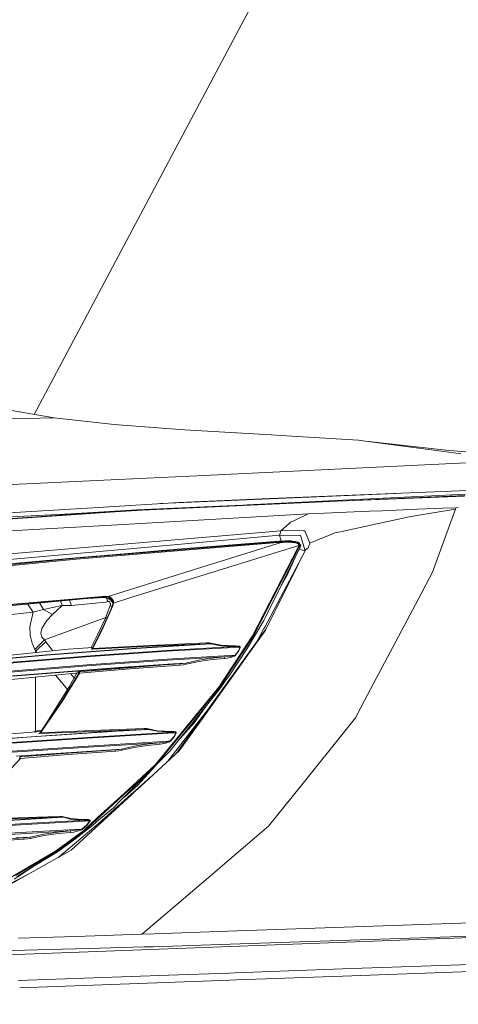
# Model space of a CAD drawing. Units: millimetres. Extents: x 686 to 9240, y -782 to 3582.
# Drawn here: x 2197 to 2398, y 1902 to 2353 of the extents above; entities that cross this region are included whole.
import ezdxf

# ---------------------------------------------------------------- set-up
doc = ezdxf.new("R2010")
doc.units = ezdxf.units.MM
doc.layers.add('1', color=7, linetype='Continuous', true_color=0xffffff)
doc.styles.add('blockfont', font='simplex.shx')
doc.dimstyles.get("Standard").update_dxf_attribs({"dimtxt": 0.18, "dimasz": 0.18, "dimexe": 0.18, "dimexo": 0.0625, "dimgap": 0.09, "dimtad": 0, "dimtih": 1, "dimtoh": 1, "dimdec": 4, "dimzin": 0, "dimdsep": 46, "dimtxsty": 'Standard', "dimcen": 0.09, "dimadec": 0, "dimazin": 0, "dimtfac": 1, "dimtdec": 4, "dimtofl": 0, "dimtmove": 0, "dimatfit": 3, "dimfxl": 1, "dimtolj": 1, "dimtzin": 0, "dimarcsym": 0})

# ---------------------------------------------------------------- blocks, each defined once
blk = doc.blocks.new('_U1')
at = {"layer": '1', "color": 18, "lineweight": 35}
for p, q in [((7350, 300), (7350, -404.54969)), ((2000, 200), (2000, -404.54969)), ((2000, -402.54969), (4621.520833, -402.54969)), ((7350, -402.54969), (4728.479167, -402.54969))]:
    blk.add_line(p, q, dxfattribs=at)
at = {"layer": '1', "color": 18, "lineweight": 70}
for points in [[(2000, -402.54969), (2049.999951, -389.152231), (2050.000049, -415.94715)], [(7350, -402.54969), (7300.000049, -415.94715), (7299.999951, -389.152231)]]:
    blk.add_solid(points, dxfattribs=at)
at = {"layer": '1', "color": 18, "linetype": 'Continuous', "lineweight": 13, "insert": (4625.670833, -441.445523), "char_height": 50, "attachment_point": 7, "line_spacing_factor": 0.903614, "style": 'blockfont'}
blk.add_mtext('\\W1.0391;WB', dxfattribs=at)
blk = doc.blocks.new('_U10')
at = {"layer": '1', "color": 18, "lineweight": 35}
for p, q in [((976.749984, 1255.371448), (976.749984, 3312)), ((976.749984, 3310), (2648.020826, 3310)), ((4820, 3310), (3148.729159, 3310))]:
    blk.add_line(p, q, dxfattribs=at)
at = {"layer": '1', "color": 18, "lineweight": 13}
for p, q in [((2679.885409, 3235), (2654.885409, 3235)), ((2654.885409, 3235), (2654.885409, 3141.25)), ((2911.552076, 3235), (2886.552076, 3235)), ((2911.552076, 3141.25), (2911.552076, 3235)), ((2654.885409, 3141.25), (2679.885409, 3141.25)), ((2886.552076, 3141.25), (2911.552076, 3141.25))]:
    blk.add_line(p, q, dxfattribs=at)
at = {"layer": '1', "color": 18, "lineweight": 70}
for points in [[(976.749984, 3310), (1026.749935, 3323.39746), (1026.750034, 3296.60254)], [(4820, 3310), (4770.000049, 3296.60254), (4769.999951, 3323.39746)]]:
    blk.add_solid(points, dxfattribs=at)
at = {"layer": '1', "color": 18, "linetype": 'Continuous', "lineweight": 13, "char_height": 50, "attachment_point": 7, "line_spacing_factor": 0.903614, "style": 'blockfont'}
for s, insert in [('\\W1.2899;151.3', (2652.170826, 3271.104167)), ('\\W1.1047;BBC', (2991.441659, 3271.104167)), ('\\W1.1591;3843', (2679.410409, 3149.229167))]:
    blk.add_mtext(s, dxfattribs=dict(at, insert=insert))

msp = doc.modelspace()

# ---------------------------------------------------------------- linework, layer by layer
at = {"layer": '1', "color": 18, "linetype": 'Continuous', "lineweight": 13}
for p, q in [((2204.07986, 2172.351993), (2365.367023, 2475.88138)), ((2213.329164, 2170.784277), (2186.612932, 2175.312561)), ((2213.329164, 2170.784277), (2193.601457, 2170.228761)), ((2240.80476, 2167.672914), (2213.329164, 2170.784277)), ((2270.905582, 2165.418666), (2240.80476, 2167.672914)), ((2273.052541, 2165.257972), (2270.905582, 2165.418666)), ((2273.052541, 2165.257972), (2312.723963, 2162.918848)), ((2322.214452, 2162.332576), (2312.723963, 2162.918848)), ((2322.214452, 2162.332576), (2352.753727, 2160.445732)), ((2356.01267, 2160.019916), (2352.753727, 2160.445732)), ((2356.01267, 2160.019916), (2392.891733, 2155.892414)), ((2390.849916, 2155.469698), (2356.01267, 2160.019916)), ((2399.665682, 2154.295724), (2390.849916, 2155.469698)), ((2392.891733, 2155.892414), (2411.606627, 2154.324692)), ((2275.445072, 2144.072574), (2409.56327, 2150.471421)), ((2235.970346, 2142.189008), (2275.445072, 2144.072574)), ((2169.306366, 2139.008504), (2235.970346, 2142.189008)), ((2301.783185, 2130.823444), (2401.804224, 2135.839762)), ((2402.680098, 2137.491446), (2312.111465, 2133.745891)), ((2312.116234, 2133.653623), (2369.674117, 2136.126451)), ((2401.312597, 2134.912674), (2343.02458, 2132.637483)), ((2401.4472, 2135.166503), (2346.736028, 2132.782354)), ((2236.019699, 2129.880649), (2184.003441, 2126.640063)), ((2270.327179, 2132.018071), (2236.019699, 2129.880649)), ((2337.84749, 2132.395018), (2251.139728, 2128.616553)), ((2253.530113, 2128.446084), (2343.02458, 2132.637483)), ((2312.116234, 2133.653623), (2262.065722, 2131.503367)), ((2312.111465, 2133.745891), (2270.327179, 2132.018071)), ((2127.230493, 2120.000821), (2251.139728, 2128.616553)), ((2127.230493, 2120.000821), (2241.163818, 2127.619248)), ((2220.857708, 2126.764756), (2167.172043, 2124.072295)), ((2220.857708, 2126.764756), (2251.139728, 2128.616553)), ((2241.163818, 2127.619248), (2251.192896, 2128.28992)), ((2329.720823, 2126.765472), (2242.354004, 2121.772987)), ((2251.192896, 2128.28992), (2253.530113, 2128.446084)), ((2329.720823, 2126.765472), (2323.415367, 2123.767119)), ((2333.959667, 2126.945716), (2329.720823, 2126.765472)), ((2343.72863, 2127.360803), (2333.959667, 2126.945716)), ((2357.81583, 2127.95971), (2343.72863, 2127.360803)), ((2363.532869, 2128.202659), (2357.81583, 2127.95971)), ((2361.914961, 2122.346622), (2376.035778, 2125.38932)), ((2379.760353, 2128.87333), (2363.532869, 2128.202659)), ((2390.633957, 2127.864513), (2376.035778, 2125.38932)), ((2391.41539, 2129.324545), (2379.760353, 2128.87333)), ((2397.18136, 2128.974658), (2390.63399, 2127.864519)), ((2397.367326, 2129.554969), (2391.415406, 2129.324545)), ((2395.038716, 2123.081672), (2397.18136, 2128.974658)), ((2397.18136, 2128.974658), (2397.367326, 2129.554969)), ((2398.493171, 2129.595928), (2397.367326, 2129.554969)), ((2242.354004, 2121.772987), (2160.531847, 2117.097121)), ((2320.946542, 2122.317773), (2317.17786, 2119.047147)), ((2321.648447, 2122.926932), (2320.946542, 2122.317773)), ((2323.415367, 2123.767119), (2321.648447, 2122.926932)), ((2344.471304, 2118.587953), (2361.914961, 2122.346622)), ((2386.636821, 2099.973661), (2395.038571, 2123.081273)), ((2316.494552, 2116.995793), (2261.334268, 2112.01809)), ((2317.17786, 2119.047147), (2261.345236, 2114.294511)), ((2316.567747, 2117.09426), (2316.494552, 2116.995793)), ((2316.494552, 2116.995793), (2316.679327, 2117.00986)), ((2316.494552, 2116.995793), (2317.295454, 2114.276679)), ((2316.68338, 2117.287618), (2316.567747, 2117.09426)), ((2325.928537, 2116.790515), (2316.679327, 2117.00986)), ((2316.68338, 2117.287618), (2316.812364, 2117.627603)), ((2316.812364, 2117.627603), (2316.850273, 2117.727262)), ((2317.17786, 2119.047147), (2316.850273, 2117.727262)), ((2318.945495, 2119.170171), (2317.17786, 2119.047147)), ((2327.555982, 2118.961793), (2318.945495, 2119.170171)), ((2325.928537, 2116.790515), (2326.110689, 2116.785985)), ((2326.110689, 2116.785985), (2326.114742, 2116.772634)), ((2328.24978, 2109.866601), (2326.114742, 2116.772634)), ((2327.555982, 2118.961793), (2327.646105, 2118.959647)), ((2327.646105, 2118.959647), (2328.16848, 2118.947011)), ((2330.471842, 2113.297683), (2328.16848, 2118.947011)), ((2340.936987, 2117.637855), (2336.689798, 2115.876418)), ((2341.882793, 2118.030053), (2340.936987, 2117.637855)), ((2341.882793, 2118.030053), (2344.471304, 2118.587953)), ((2160.941927, 2105.74792), (2261.345236, 2114.294511)), ((2223.404257, 2106.415492), (2315.811722, 2113.959533)), ((2315.827696, 2113.559705), (2223.422615, 2106.016856)), ((2239.157764, 2110.017043), (2261.334268, 2112.01809)), ((2269.807665, 2110.558969), (2314.365951, 2114.078504)), ((2280.870287, 2102.256995), (2317.28181, 2113.657456)), ((2325.328438, 2112.265807), (2282.059519, 2098.8128)), ((2314.365951, 2114.078504), (2316.336004, 2114.228946)), ((2315.805761, 2113.812429), (2315.811722, 2113.959533)), ((2315.827696, 2113.559705), (2315.805761, 2113.812429)), ((2315.811722, 2113.959533), (2316.336004, 2114.228946)), ((2315.811722, 2113.959533), (2316.542474, 2114.0127)), ((2316.556064, 2113.612634), (2315.827696, 2113.559705)), ((2316.336004, 2114.228946), (2319.201795, 2114.37152)), ((2317.27132, 2114.057761), (2316.542474, 2114.0127)), ((2317.28181, 2113.657456), (2316.556064, 2113.612634)), ((2317.27132, 2114.057761), (2317.265836, 2113.910419)), ((2317.28181, 2113.657456), (2317.265836, 2113.910419)), ((2317.27132, 2114.057761), (2317.953912, 2114.090425)), ((2317.28181, 2113.657456), (2317.956058, 2113.698941)), ((2317.953912, 2114.090425), (2318.688719, 2114.112359)), ((2318.681089, 2113.731366), (2317.956058, 2113.698941)), ((2318.684904, 2113.921863), (2318.681089, 2113.731366)), ((2319.910137, 2113.758069), (2318.681089, 2113.731366)), ((2318.688719, 2114.112359), (2318.684904, 2113.921863)), ((2319.201795, 2114.37152), (2318.688719, 2114.112359)), ((2318.688719, 2114.112359), (2319.933502, 2114.119273)), ((2319.201795, 2114.37152), (2321.923343, 2114.319306)), ((2319.910137, 2113.758069), (2322.445957, 2113.660079)), ((2322.513191, 2113.970262), (2319.933502, 2114.119273)), ((2323.990432, 2113.712531), (2321.923343, 2114.319306)), ((2322.445957, 2113.660079), (2323.878137, 2113.445741)), ((2323.990432, 2113.712531), (2322.513191, 2113.970262)), ((2322.656178, 2114.104189), (2323.114244, 2114.08351)), ((2323.114244, 2114.08351), (2323.718635, 2114.056331)), ((2325.011818, 2113.735419), (2323.718635, 2114.056331)), ((2323.878137, 2113.445741), (2324.642269, 2113.206845)), ((2323.990432, 2113.712531), (2324.802009, 2113.432628)), ((2324.642269, 2113.206845), (2325.0235, 2112.992984)), ((2324.802009, 2113.432628), (2325.234977, 2113.172513)), ((2325.67486, 2113.264304), (2325.011818, 2113.735419)), ((2325.0235, 2112.992984), (2325.230686, 2112.779361)), ((2325.088827, 2111.563426), (2325.182764, 2111.787778)), ((2325.182764, 2111.787778), (2325.266449, 2112.015706)), ((2325.230686, 2112.779361), (2325.328438, 2112.558108)), ((2325.234977, 2113.172513), (2325.500337, 2112.887603)), ((2326.310245, 2112.46894), (2325.234977, 2113.172513)), ((2325.266449, 2112.015706), (2325.325815, 2112.249595)), ((2325.67486, 2113.264304), (2325.272043, 2113.14826)), ((2325.325815, 2112.249595), (2325.328438, 2112.265807)), ((2325.343696, 2112.409574), (2325.328438, 2112.558108)), ((2325.328438, 2112.265807), (2325.343696, 2112.409574)), ((2325.651733, 2112.17187), (2325.328438, 2112.265807)), ((2325.665561, 2112.361413), (2325.343696, 2112.409574)), ((2325.397579, 2111.405593), (2325.493185, 2111.634713)), ((2325.493185, 2111.634713), (2325.582592, 2111.881238)), ((2325.500337, 2112.887603), (2325.638143, 2112.57742)), ((2325.582592, 2111.881238), (2325.648634, 2112.15232)), ((2325.665561, 2112.361413), (2325.638143, 2112.57742)), ((2325.639478, 2112.907839), (2325.67486, 2113.264304)), ((2325.648634, 2112.15232), (2325.651733, 2112.17187)), ((2325.651733, 2112.17187), (2325.665561, 2112.361413)), ((2325.665561, 2112.361413), (2326.310245, 2112.46894)), ((2326.026527, 2111.451608), (2326.217739, 2111.936313)), ((2326.217739, 2111.936313), (2326.310245, 2112.46894)), ((2329.610912, 2111.176473), (2330.471842, 2113.297683)), ((2336.689798, 2115.876418), (2330.471842, 2113.297683)), ((2161.817877, 2103.038055), (2239.157764, 2110.017043)), ((2225.154726, 2106.793862), (2241.843311, 2108.201009)), ((2269.807665, 2110.558969), (2241.843311, 2108.201009)), ((2325.088827, 2111.563426), (2304.189769, 2070.793611)), ((2325.397579, 2111.405593), (2304.483978, 2070.60073)), ((2328.24978, 2109.866601), (2309.744207, 2074.881059)), ((2309.98048, 2079.088193), (2326.026527, 2111.451608)), ((2325.00085, 2103.30413), (2328.481762, 2110.283595)), ((2325.286714, 2111.478311), (2325.088827, 2111.563426)), ((2325.397579, 2111.405593), (2325.286714, 2111.478311)), ((2325.397579, 2111.405593), (2326.026527, 2111.451608)), ((2328.24978, 2109.866601), (2325.552737, 2110.496017)), ((2328.357784, 2110.060674), (2328.24978, 2109.866601)), ((2328.481762, 2110.283595), (2328.357784, 2110.060674)), ((2329.610912, 2111.176473), (2328.481762, 2110.283595)), ((2131.185858, 2097.474557), (2223.404257, 2106.415492)), ((2223.422615, 2106.016856), (2131.210891, 2097.078544)), ((2180.537788, 2102.699739), (2225.154726, 2106.793862)), ((2325.00085, 2103.30413), (2310.388176, 2074.004394)), ((2320.157854, 2098.932487), (2323.673983, 2106.706741)), ((2280.870287, 2102.256995), (2247.739164, 2091.87625)), ((2248.900501, 2088.513833), (2282.059519, 2098.8128)), ((2320.157854, 2098.932487), (2316.700094, 2092.641043)), ((2386.636821, 2099.973661), (2378.844587, 2085.257751)), ((2238.078682, 2088.847858), (2247.739164, 2091.87625)), ((2212.162582, 2086.508971), (2146.572029, 2080.393682)), ((2223.249284, 2087.886077), (2168.796865, 2083.120805)), ((2168.840734, 2082.967263), (2223.291485, 2087.725144)), ((2203.607647, 2081.738216), (2200.966777, 2085.465138)), ((2206.505775, 2085.981563), (2208.417503, 2082.875711)), ((2236.004477, 2088.727765), (2212.162582, 2086.508971)), ((2212.437002, 2080.627662), (2216.948835, 2084.715587)), ((2216.948835, 2084.715587), (2212.555496, 2083.791)), ((2216.092025, 2086.874656), (2216.948835, 2084.715587)), ((2216.948835, 2084.715587), (2221.16646, 2084.784013)), ((2221.16646, 2084.784013), (2220.253618, 2087.261946)), ((2221.16646, 2084.784013), (2236.89398, 2086.357337)), ((2236.870853, 2088.962775), (2223.249284, 2087.886077)), ((2236.91353, 2088.799459), (2223.291485, 2087.725144)), ((2226.295824, 2087.824251), (2236.092416, 2088.38318)), ((2239.951698, 2084.677917), (2235.48588, 2074.668628)), ((2240.191309, 2084.625465), (2235.718815, 2074.60354)), ((2237.162916, 2088.444215), (2236.092416, 2088.38318)), ((2236.870853, 2088.962775), (2237.850038, 2088.90174)), ((2236.91353, 2088.799459), (2236.870853, 2088.962775)), ((2236.89398, 2086.357337), (2237.922041, 2086.656552)), ((2236.91353, 2088.799459), (2237.780182, 2088.745338)), ((2237.162916, 2088.444215), (2237.147876, 2088.784824)), ((2237.36438, 2088.32429), (2237.162916, 2088.444215)), ((2237.922041, 2086.656552), (2237.162916, 2088.444215)), ((2238.051502, 2087.915164), (2237.36438, 2088.32429)), ((2237.500517, 2081.038934), (2238.970844, 2084.831697)), ((2237.780182, 2088.745338), (2237.983076, 2088.697892)), ((2237.850038, 2088.90174), (2238.078682, 2088.847858)), ((2237.973301, 2086.668712), (2237.922041, 2086.656552)), ((2238.223402, 2086.657506), (2237.973301, 2086.668712)), ((2238.078682, 2088.847858), (2237.983076, 2088.697892)), ((2237.983076, 2088.697892), (2238.441316, 2088.538152)), ((2238.791792, 2087.474567), (2238.051502, 2087.915164)), ((2238.078682, 2088.847858), (2238.581745, 2088.693839)), ((2238.517372, 2086.530191), (2238.223402, 2086.657506)), ((2240.193441, 2086.007571), (2238.337604, 2088.574305)), ((2239.218084, 2088.057023), (2238.441316, 2088.538152)), ((2238.517372, 2086.530191), (2238.776771, 2086.297732)), ((2238.581745, 2088.693839), (2239.428131, 2088.213426)), ((2238.776771, 2086.297732), (2238.936512, 2086.038333)), ((2239.390212, 2087.118485), (2238.791792, 2087.474567)), ((2239.058344, 2085.571271), (2238.936512, 2086.038333)), ((2238.970844, 2084.831697), (2239.054767, 2085.150462)), ((2238.970844, 2084.831697), (2239.74998, 2084.225805)), ((2239.054767, 2085.150462), (2239.058344, 2085.571271)), ((2239.77503, 2087.427121), (2239.218084, 2088.057023)), ((2240.028707, 2087.57351), (2239.428131, 2088.213426)), ((2240.125505, 2086.643201), (2239.77503, 2087.427121)), ((2240.215151, 2085.804444), (2239.951698, 2084.677917)), ((2239.951698, 2084.677917), (2240.191309, 2084.625465)), ((2240.028707, 2087.57351), (2240.399925, 2086.768848)), ((2240.186291, 2085.68104), (2240.102904, 2086.132789)), ((2240.125505, 2086.643201), (2240.215151, 2085.804444)), ((2240.483848, 2085.901481), (2240.191309, 2084.625465)), ((2240.483848, 2085.901481), (2240.215151, 2085.804444)), ((2240.399925, 2086.768848), (2240.483848, 2085.901481)), ((2248.900501, 2088.513833), (2240.483848, 2085.901481)), ((2355.662195, 2041.47647), (2378.844587, 2085.257751)), ((2189.417927, 2080.21782), (2203.607647, 2081.738216)), ((2202.168791, 2075.041753), (2203.415481, 2081.097585)), ((2203.607647, 2081.738216), (2203.415481, 2081.097585)), ((2203.607647, 2081.738216), (2208.417503, 2082.875711)), ((2208.417503, 2082.875711), (2212.555496, 2083.791)), ((2208.417503, 2082.875711), (2212.437002, 2080.627662)), ((2209.953396, 2077.878219), (2212.437002, 2080.627662)), ((2236.902563, 2079.247933), (2237.500517, 2081.038934)), ((2207.586614, 2074.255925), (2209.953396, 2077.878219)), ((2208.815662, 2069.008332), (2236.902563, 2079.247933)), ((2233.328668, 2071.586352), (2236.902563, 2079.247933)), ((2236.902563, 2079.247933), (2237.442619, 2079.054289)), ((2309.396831, 2077.911359), (2301.677076, 2065.089685)), ((2309.98048, 2079.088193), (2309.396831, 2077.911359)), ((2202.168791, 2075.041753), (2202.210275, 2071.147662)), ((2202.210275, 2071.147662), (2203.101961, 2067.480069)), ((2207.066147, 2072.110396), (2207.586614, 2074.255925)), ((2207.582561, 2070.274573), (2207.066147, 2072.110396)), ((2230.225961, 2065.484456), (2233.328668, 2071.586352)), ((2235.48588, 2074.668628), (2230.742542, 2065.029842)), ((2231.049864, 2065.111381), (2235.718815, 2074.60354)), ((2269.366617, 2017.066655), (2310.336916, 2073.90688)), ((2309.961168, 2073.148233), (2305.588571, 2067.049008)), ((2306.173464, 2068.130708), (2309.407083, 2074.244004)), ((2309.407083, 2074.244004), (2309.744207, 2074.881059)), ((2310.388176, 2074.004394), (2309.961168, 2073.148233)), ((2204.366295, 2064.643127), (2203.101961, 2067.480069)), ((2204.366295, 2064.643127), (2208.815662, 2069.008332)), ((2204.753963, 2063.800794), (2209.391205, 2068.165761)), ((2208.815662, 2069.008332), (2207.582561, 2070.274573)), ((2209.391205, 2068.165761), (2208.815662, 2069.008332)), ((2209.391205, 2068.165761), (2212.650429, 2063.971302)), ((2257.060615, 2066.486102), (2231.049864, 2065.111381)), ((2285.023061, 2067.221147), (2250.884144, 2065.098744)), ((2282.897321, 2067.239028), (2250.902979, 2065.237743)), ((2282.897321, 2067.239028), (2256.9333, 2066.118461)), ((2283.030359, 2067.602616), (2257.060615, 2066.486102)), ((2281.186907, 2033.010226), (2305.588571, 2067.049008)), ((2283.030359, 2067.602616), (2282.897321, 2067.239028)), ((2282.897321, 2067.239028), (2284.185974, 2067.265969)), ((2283.030359, 2067.602616), (2284.305898, 2067.582351)), ((2285.023061, 2067.221147), (2284.185974, 2067.265969)), ((2285.13631, 2067.445022), (2284.305898, 2067.582351)), ((2285.13631, 2067.445022), (2285.023061, 2067.221147)), ((2289.681522, 2066.305381), (2285.023061, 2067.221147)), ((2289.801685, 2066.611987), (2285.13631, 2067.445022)), ((2304.189769, 2070.793611), (2288.660852, 2047.280532)), ((2296.392051, 2066.303235), (2289.801685, 2066.611987)), ((2290.559379, 2049.512368), (2304.483978, 2070.60073)), ((2212.162582, 2063.921434), (2066.51005, 2049.029094)), ((2209.573118, 2061.997396), (2168.311683, 2058.351976)), ((2209.590284, 2062.136394), (2168.327657, 2058.490735)), ((2204.366295, 2064.643127), (2204.753963, 2063.800794)), ((2204.753963, 2063.800794), (2205.243109, 2063.213947)), ((2204.753963, 2063.163934), (2204.753963, 2063.800794)), ((2250.884144, 2065.098744), (2209.573118, 2061.997396)), ((2250.902979, 2065.237743), (2209.590284, 2062.136394)), ((2219.621507, 2064.683896), (2212.162582, 2063.921434)), ((2230.994826, 2065.5425), (2219.621507, 2064.683896)), ((2264.701215, 2063.768369), (2227.754442, 2061.196071)), ((2264.713375, 2064.131957), (2227.762548, 2061.559182)), ((2230.339853, 2064.755183), (2230.337946, 2064.735871)), ((2230.435697, 2064.725381), (2230.337946, 2064.735871)), ((2230.742542, 2065.029842), (2230.339853, 2064.755183)), ((2230.648844, 2064.726335), (2230.435697, 2064.725381)), ((2230.928508, 2064.738971), (2230.648844, 2064.726335)), ((2230.742542, 2065.029842), (2230.731813, 2065.001708)), ((2230.731813, 2065.001708), (2230.778782, 2065.004092)), ((2230.893461, 2065.043431), (2230.778782, 2065.004092)), ((2231.049864, 2065.111381), (2230.893461, 2065.043431)), ((2230.928508, 2064.738971), (2256.9333, 2066.118461)), ((2231.049864, 2065.111381), (2230.928508, 2064.738971)), ((2298.420755, 2065.698367), (2264.701215, 2063.768369)), ((2296.260683, 2065.949899), (2264.713375, 2064.131957)), ((2296.260683, 2065.949899), (2289.681522, 2066.305381)), ((2293.41778, 2052.577001), (2301.677076, 2065.089685)), ((2296.147196, 2061.950904), (2297.830908, 2064.082843)), ((2296.392051, 2066.303235), (2296.260683, 2065.949899)), ((2296.260683, 2065.949899), (2297.832576, 2065.914136)), ((2296.26712, 2061.830503), (2297.947971, 2064.023954)), ((2296.392051, 2066.303235), (2297.948925, 2066.149217)), ((2298.420755, 2065.698367), (2297.830908, 2064.082843)), ((2297.832576, 2065.914136), (2298.060266, 2065.883618)), ((2297.947971, 2064.023954), (2298.53615, 2065.6874)), ((2297.948925, 2066.149217), (2298.174946, 2066.076261)), ((2298.060266, 2065.883618), (2298.291294, 2065.82759)), ((2298.174946, 2066.076261), (2298.405019, 2065.952283)), ((2298.291294, 2065.82759), (2298.366157, 2065.793496)), ((2298.366157, 2065.793496), (2298.415987, 2065.747958)), ((2298.405019, 2065.952283), (2298.479883, 2065.880281)), ((2298.415987, 2065.747958), (2298.423616, 2065.710288)), ((2298.420755, 2065.698367), (2298.423616, 2065.710288)), ((2298.53615, 2065.6874), (2298.420755, 2065.698367)), ((2298.479883, 2065.880281), (2298.530189, 2065.786582)), ((2298.530189, 2065.786582), (2298.538534, 2065.711003)), ((2298.53615, 2065.6874), (2298.538534, 2065.711003)), ((2227.754442, 2061.196071), (2190.844862, 2058.174831)), ((2190.849153, 2058.537704), (2227.762548, 2061.559182)), ((2191.246597, 2054.572803), (2228.154985, 2057.592136)), ((2267.633764, 2057.841283), (2224.696962, 2054.382545)), ((2265.100567, 2060.161811), (2228.154985, 2057.592136)), ((2265.175192, 2059.64635), (2228.236524, 2057.076913)), ((2267.597524, 2057.965737), (2243.10836, 2056.330424)), ((2267.633764, 2057.841283), (2243.145792, 2056.206208)), ((2270.780651, 2058.036071), (2259.705599, 2057.202636)), ((2296.147196, 2061.950904), (2265.100567, 2060.161811)), ((2265.175192, 2059.64635), (2291.26176, 2061.172944)), ((2267.597524, 2057.965737), (2273.567049, 2058.332425)), ((2267.633764, 2057.841283), (2270.780651, 2058.036071)), ((2270.780651, 2058.036071), (2272.277681, 2058.16744)), ((2270.780651, 2058.036071), (2270.974962, 2057.401877)), ((2272.453396, 2057.57187), (2270.974962, 2057.401877)), ((2272.277681, 2058.16744), (2273.567049, 2058.332425)), ((2273.724882, 2057.822209), (2272.453396, 2057.57187)), ((2273.567049, 2058.332425), (2279.506771, 2059.636575)), ((2273.567049, 2058.332425), (2273.724882, 2057.822209)), ((2279.676286, 2059.060794), (2273.724882, 2057.822209)), ((2279.506771, 2059.636575), (2285.455553, 2060.580236)), ((2285.635559, 2059.963208), (2279.676286, 2059.060794)), ((2285.455553, 2060.580236), (2291.26176, 2061.172944)), ((2285.635559, 2059.963208), (2291.451065, 2060.537082)), ((2291.26176, 2061.172944), (2294.033853, 2061.46)), ((2291.26176, 2061.172944), (2291.451065, 2060.537082)), ((2291.451065, 2060.537082), (2294.187395, 2060.96099)), ((2295.723287, 2061.795217), (2294.033853, 2061.46)), ((2295.85108, 2061.541539), (2294.187395, 2060.96099)), ((2296.147196, 2061.950904), (2295.723287, 2061.795217)), ((2295.85108, 2061.541539), (2296.26712, 2061.830503)), ((2296.26712, 2061.830503), (2296.147196, 2061.950904)), ((2228.236524, 2057.076913), (2191.334573, 2054.058295)), ((2243.10836, 2056.330424), (2194.176046, 2052.460414)), ((2243.145792, 2056.206208), (2194.2161, 2052.336436)), ((2224.505521, 2053.889061), (2212.162582, 2052.690011)), ((2224.514333, 2053.556186), (2216.749279, 2040.847999)), ((2224.897711, 2053.757173), (2216.951219, 2040.739041)), ((2220.804183, 2053.529496), (2222.442238, 2051.625472)), ((2222.442238, 2051.625472), (2223.407833, 2053.240758)), ((2223.733068, 2053.814022), (2223.407833, 2053.240758)), ((2224.044887, 2054.298383), (2224.058716, 2054.309589)), ((2224.500744, 2054.069501), (2224.044887, 2054.298383)), ((2224.058716, 2054.309589), (2224.156229, 2054.326039)), ((2224.156229, 2054.326039), (2224.326698, 2054.346782)), ((2224.326698, 2054.346782), (2224.577753, 2054.371816)), ((2224.514333, 2053.556186), (2224.500744, 2054.069501)), ((2224.520532, 2053.561431), (2224.514333, 2053.556186)), ((2224.520532, 2053.561431), (2224.577276, 2053.591949)), ((2224.67765, 2053.644401), (2224.577276, 2053.591949)), ((2224.696962, 2054.382545), (2224.577753, 2054.371816)), ((2224.797336, 2054.069739), (2224.577753, 2054.371816)), ((2224.8269, 2053.720933), (2224.67765, 2053.644401)), ((2224.797336, 2054.069739), (2224.696962, 2054.382545)), ((2224.797336, 2054.069739), (2224.897711, 2053.757173)), ((2224.897711, 2053.757173), (2224.8269, 2053.720933)), ((2247.945396, 2055.672628), (2224.897711, 2053.757173)), ((2270.974962, 2057.401877), (2247.945396, 2055.672628)), ((2105.516044, 2042.330485), (2212.162582, 2052.690011)), ((2204.753963, 2027.173263), (2204.753963, 2051.970346)), ((2213.876221, 2052.856482), (2216.54853, 2049.650413)), ((2216.54853, 2049.650413), (2219.441025, 2046.295863)), ((2220.133154, 2047.555667), (2222.442238, 2051.625472)), ((2222.442238, 2051.625472), (2223.097925, 2051.23811)), ((2290.559379, 2049.512368), (2288.945286, 2047.068339)), ((2289.663164, 2047.233325), (2291.243402, 2049.482328)), ((2293.41778, 2052.577001), (2291.243402, 2049.482328)), ((2209.061949, 2029.896957), (2219.441025, 2046.295863)), ((2219.441025, 2046.295863), (2220.133154, 2047.555667)), ((2219.441025, 2046.295863), (2219.713646, 2045.699444)), ((2220.133154, 2047.555667), (2220.515578, 2047.011876)), ((2287.364094, 2045.698625), (2259.63649, 2011.874658)), ((2288.945286, 2047.068339), (2259.900181, 2011.628848)), ((2266.285984, 2017.948133), (2287.971584, 2045.114261)), ((2287.364094, 2045.698625), (2288.660852, 2047.280532)), ((2289.663164, 2047.233325), (2287.971584, 2045.114261)), ((2216.749279, 2040.847999), (2206.623403, 2026.276809)), ((2216.951219, 2040.739041), (2212.503521, 2034.334165)), ((2277.440874, 2030.969363), (2283.481964, 2039.489995)), ((2355.662195, 2041.47647), (2351.301996, 2033.241969)), ((2282.998425, 2035.978771), (2267.955391, 2016.713124)), ((2206.995336, 2026.402217), (2212.503521, 2034.334165)), ((2270.513384, 2018.121463), (2281.186907, 2033.010226)), ((2270.959657, 2023.802967), (2277.440874, 2030.969363)), ((2350.776283, 2032.585364), (2326.200573, 2001.883012)), ((2351.301996, 2033.241969), (2350.776283, 2032.585364)), ((2207.181718, 2027.080227), (2123.177616, 2020.460111)), ((2200.58736, 2024.356586), (2242.062418, 2027.107936)), ((2242.081014, 2027.248126), (2200.60548, 2024.496776)), ((2204.127055, 2026.839498), (2204.753963, 2027.173263)), ((2204.753963, 2027.173263), (2204.668416, 2026.882161)), ((2204.753963, 2027.173263), (2207.538692, 2027.681571)), ((2206.261722, 2026.075822), (2206.253854, 2026.05508)), ((2206.253854, 2026.05508), (2206.324188, 2026.041251)), ((2206.623403, 2026.276809), (2206.261722, 2026.075822)), ((2206.324188, 2026.041251), (2206.459371, 2026.035529)), ((2206.459371, 2026.035529), (2206.720201, 2026.038867)), ((2206.623403, 2026.276809), (2206.610767, 2026.255351)), ((2206.610767, 2026.255351), (2206.650345, 2026.260358)), ((2206.650345, 2026.260358), (2206.73403, 2026.289683)), ((2206.866113, 2026.044589), (2206.720201, 2026.038867)), ((2206.73403, 2026.289683), (2206.900684, 2026.35954)), ((2206.866113, 2026.044589), (2230.609028, 2027.080041)), ((2206.995336, 2026.402217), (2206.866113, 2026.044589)), ((2206.995336, 2026.402217), (2206.900684, 2026.35954)), ((2230.740635, 2027.435285), (2206.995336, 2026.402217)), ((2207.538692, 2027.681571), (2207.156647, 2027.078251)), ((2207.538692, 2027.681571), (2209.061949, 2029.896957)), ((2207.538692, 2027.681571), (2207.589894, 2027.667594)), ((2265.436737, 2026.258212), (2228.469698, 2023.978931)), ((2265.44985, 2026.623469), (2228.480903, 2024.343949)), ((2254.339782, 2028.002006), (2230.609028, 2027.080041)), ((2254.473774, 2028.355342), (2230.740635, 2027.435285)), ((2256.317941, 2027.98174), (2242.062418, 2027.107936)), ((2254.339782, 2028.002006), (2242.081014, 2027.248126)), ((2254.339782, 2028.002006), (2254.473774, 2028.355342)), ((2255.604116, 2028.025848), (2254.339782, 2028.002006)), ((2254.473774, 2028.355342), (2255.725233, 2028.326255)), ((2256.317941, 2027.98174), (2255.604116, 2028.025848)), ((2256.433336, 2028.194409), (2255.725233, 2028.326255)), ((2256.317941, 2027.98174), (2256.433336, 2028.194409)), ((2260.392276, 2027.100068), (2256.317941, 2027.98174)), ((2260.512916, 2027.392369), (2256.433336, 2028.194409)), ((2267.038433, 2026.715737), (2260.392276, 2027.100068)), ((2267.169325, 2027.059775), (2260.512916, 2027.392369)), ((2265.436737, 2026.258212), (2269.064752, 2026.468259)), ((2267.038433, 2026.715737), (2265.44985, 2026.623469)), ((2267.169325, 2027.059775), (2267.038433, 2026.715737)), ((2267.038433, 2026.715737), (2267.738668, 2026.724321)), ((2267.169325, 2027.059775), (2267.862407, 2027.035934)), ((2267.738668, 2026.724321), (2268.206445, 2026.710969)), ((2267.862407, 2027.035934), (2268.326132, 2026.981813)), ((2268.206445, 2026.710969), (2268.521396, 2026.686889)), ((2268.259136, 2024.728995), (2269.064752, 2026.468259)), ((2268.326132, 2026.981813), (2268.638698, 2026.915771)), ((2268.37906, 2024.656039), (2269.182531, 2026.446801)), ((2268.521396, 2026.686889), (2268.820135, 2026.641589)), ((2268.638698, 2026.915771), (2268.935529, 2026.807529)), ((2268.820135, 2026.641589), (2268.96414, 2026.599628)), ((2268.935529, 2026.807529), (2269.079296, 2026.715022)), ((2268.96414, 2026.599628), (2269.039242, 2026.558381)), ((2269.039242, 2026.558381), (2269.069282, 2026.520949)), ((2269.064752, 2026.468259), (2269.069044, 2026.477557)), ((2269.064752, 2026.468259), (2269.182531, 2026.446801)), ((2269.069282, 2026.520949), (2269.069044, 2026.477557)), ((2269.079296, 2026.715022), (2269.154875, 2026.628476)), ((2269.154875, 2026.628476), (2269.185631, 2026.551705)), ((2269.182531, 2026.446801), (2269.186584, 2026.46516)), ((2269.186584, 2026.46516), (2269.185631, 2026.551705)), ((2200.58736, 2024.356586), (2159.142343, 2021.305781)), ((2159.160225, 2021.445972), (2200.60548, 2024.496776)), ((2228.469698, 2023.978931), (2191.524355, 2021.45527)), ((2228.480903, 2024.343949), (2191.53413, 2021.820289)), ((2265.732614, 2022.641641), (2228.766052, 2020.363074)), ((2228.841392, 2019.849521), (2261.599628, 2021.881562)), ((2255.761949, 2021.253091), (2261.599628, 2021.881562)), ((2261.599628, 2021.881562), (2264.241544, 2022.166473)), ((2261.599628, 2021.881562), (2261.793939, 2021.235686)), ((2261.793939, 2021.235686), (2264.401285, 2021.648151)), ((2264.241544, 2022.166473), (2265.745966, 2022.469264)), ((2266.180603, 2022.268993), (2264.401285, 2021.648151)), ((2265.732614, 2022.641641), (2266.474811, 2022.684795)), ((2265.745966, 2022.469264), (2266.049234, 2022.530299)), ((2266.049234, 2022.530299), (2266.474811, 2022.684795)), ((2266.180603, 2022.268993), (2266.597597, 2022.552949)), ((2266.474811, 2022.684795), (2268.259136, 2024.728995)), ((2266.474811, 2022.684795), (2266.597597, 2022.552949)), ((2266.597597, 2022.552949), (2268.37906, 2024.656039)), ((2228.766052, 2020.363074), (2191.821424, 2017.840367)), ((2228.841392, 2019.849521), (2191.901056, 2017.327052)), ((2195.867388, 2015.762549), (2244.060604, 2018.975955)), ((2195.905296, 2015.637857), (2241.305916, 2018.676263)), ((2219.455091, 2017.060023), (2197.601167, 2015.356999)), ((2241.305916, 2018.676263), (2219.455091, 2017.060023)), ((2241.503565, 2018.029433), (2219.654886, 2016.413909)), ((2241.305916, 2018.676263), (2242.76313, 2018.806678)), ((2241.305916, 2018.676263), (2241.503565, 2018.029433)), ((2242.942659, 2018.197518), (2241.503565, 2018.029433)), ((2242.76313, 2018.806678), (2244.060604, 2018.975955)), ((2244.222013, 2018.454057), (2242.942659, 2018.197518)), ((2244.060604, 2018.975955), (2249.907581, 2020.289403)), ((2244.060604, 2018.975955), (2244.222013, 2018.454057)), ((2250.080911, 2019.702655), (2244.222013, 2018.454057)), ((2249.907581, 2020.289403), (2255.761949, 2021.253091)), ((2255.946247, 2020.625812), (2250.080911, 2019.702655)), ((2255.946247, 2020.625812), (2261.793939, 2021.235686)), ((2266.285984, 2017.948133), (2262.372343, 2014.035684)), ((2270.513384, 2018.121463), (2268.604604, 2016.365748)), ((2197.80287, 2014.711839), (2193.366002, 2009.834828)), ((2197.601167, 2015.356999), (2197.202532, 2015.32219)), ((2197.525827, 2014.576894), (2197.386829, 2014.507037)), ((2197.80287, 2014.711839), (2197.525827, 2014.576894)), ((2197.702018, 2015.034419), (2197.601167, 2015.356999)), ((2197.702018, 2015.034419), (2197.80287, 2014.711839)), ((2219.654886, 2016.413909), (2197.80287, 2014.711839)), ((2248.454095, 2000.121423), (2262.372343, 2014.035684)), ((2268.604604, 2016.365748), (2252.905456, 2001.924735)), ((2265.337659, 2013.360617), (2267.955391, 2016.713124)), ((2259.63649, 2011.874658), (2247.115028, 2000.357535)), ((2247.564176, 2000.278339), (2259.900181, 2011.628848)), ((2251.426784, 2002.205354), (2259.80454, 2011.468617)), ((2250.352237, 1999.786731), (2257.888551, 2006.508483)), ((2247.114981, 2000.357492), (2245.262265, 1998.653381)), ((2245.711956, 1998.574088), (2247.564128, 2000.278295)), ((2246.727241, 1998.395065), (2248.454049, 2000.121377)), ((2248.905483, 2000.041777), (2246.942311, 1998.357142)), ((2248.45112, 1998.091097), (2250.352184, 1999.786684)), ((2248.69166, 1998.048683), (2250.54428, 1999.752812)), ((2251.426784, 2002.205354), (2248.905536, 2000.041822)), ((2250.544332, 1999.75286), (2252.905456, 2001.924735)), ((2326.200573, 2001.883012), (2311.535684, 1983.562213)), ((2220.991222, 1972.568494), (2248.691591, 1998.04862)), ((2227.06422, 1981.416207), (2242.23241, 1995.372516)), ((2245.262203, 1998.653325), (2233.178703, 1987.539035)), ((2233.479826, 1984.737974), (2248.451051, 1998.091035)), ((2240.417091, 1992.086512), (2243.233053, 1994.901877)), ((2242.23241, 1995.372516), (2245.711893, 1998.574031)), ((2243.233053, 1994.901877), (2246.727181, 1998.395005)), ((2246.942242, 1998.357083), (2245.156007, 1996.82428)), ((2245.262247, 1998.653365), (2245.262211, 1998.653332)), ((2245.711901, 1998.574038), (2245.711939, 1998.574073)), ((2246.727189, 1998.395012), (2246.727228, 1998.395051)), ((2246.942296, 1998.357129), (2246.942251, 1998.35709)), ((2248.451059, 1998.091042), (2248.451109, 1998.091087)), ((2248.691599, 1998.048628), (2248.691649, 1998.048673)), ((2233.632414, 1986.324888), (2240.417091, 1992.086512)), ((2178.780405, 1985.483271), (2217.460005, 1987.729531)), ((2215.511886, 1987.761241), (2178.800194, 1985.626441)), ((2215.511886, 1987.761241), (2192.478506, 1986.950499)), ((2192.609636, 1987.271529), (2200.188963, 1987.539631)), ((2215.644685, 1988.086325), (2200.188963, 1987.539631)), ((2205.553858, 1984.754783), (2229.658691, 1986.119252)), ((2227.807609, 1986.38187), (2205.567209, 1985.121471)), ((2215.511886, 1987.761241), (2215.644685, 1988.086325)), ((2216.796962, 1987.779838), (2215.511886, 1987.761241)), ((2215.644685, 1988.086325), (2216.916172, 1988.050085)), ((2217.460005, 1987.729531), (2216.796962, 1987.779838)), ((2217.573492, 1987.911683), (2216.916172, 1988.050085)), ((2217.460005, 1987.729531), (2217.573492, 1987.911683)), ((2217.460005, 1987.729531), (2220.786659, 1986.878258)), ((2220.206587, 1987.297159), (2217.573492, 1987.911683)), ((2220.206587, 1987.297159), (2220.904438, 1987.134319)), ((2220.786659, 1986.878258), (2224.264471, 1986.500603)), ((2220.904438, 1987.134319), (2224.387495, 1986.796123)), ((2227.807609, 1986.38187), (2224.264471, 1986.500603)), ((2227.936355, 1986.699205), (2224.387495, 1986.796123)), ((2233.178703, 1987.539035), (2226.830332, 1981.699806)), ((2227.936355, 1986.699205), (2227.807609, 1986.38187)), ((2227.807609, 1986.38187), (2228.501169, 1986.38795)), ((2227.936355, 1986.699205), (2228.622524, 1986.672264)), ((2228.287784, 1984.266978), (2229.658691, 1986.119252)), ((2228.404371, 1984.162193), (2229.773847, 1986.069423)), ((2228.501169, 1986.38795), (2228.939144, 1986.37293)), ((2228.622524, 1986.672264), (2229.056446, 1986.617547)), ((2228.939144, 1986.37293), (2229.221431, 1986.349207)), ((2229.056446, 1986.617547), (2229.336349, 1986.554128)), ((2229.221431, 1986.349207), (2229.497043, 1986.302477)), ((2229.336349, 1986.554128), (2229.610054, 1986.44517)), ((2229.497043, 1986.302477), (2229.601471, 1986.268622)), ((2229.601471, 1986.268622), (2229.677049, 1986.218673)), ((2229.610054, 1986.44517), (2229.714243, 1986.371499)), ((2229.658691, 1986.119252), (2229.679672, 1986.144763)), ((2229.658691, 1986.119252), (2229.773847, 1986.069423)), ((2229.677049, 1986.218673), (2229.691593, 1986.183148)), ((2229.691593, 1986.183148), (2229.679672, 1986.144763)), ((2229.714243, 1986.371499), (2229.789821, 1986.267429)), ((2229.773847, 1986.069423), (2229.794113, 1986.119252)), ((2229.789821, 1986.267429), (2229.80508, 1986.195427)), ((2229.794113, 1986.119252), (2229.80508, 1986.195427)), ((2233.632414, 1986.324888), (2230.751602, 1983.878237)), ((2205.553858, 1984.754783), (2168.584673, 1982.577187)), ((2205.567209, 1985.121471), (2168.598263, 1982.943874)), ((2205.765096, 1981.130582), (2168.79615, 1978.953224)), ((2205.765096, 1981.130582), (2225.984184, 1982.277852)), ((2205.836145, 1980.618697), (2220.695345, 1981.464726)), ((2208.564846, 1979.916674), (2214.896051, 1980.880958)), ((2226.830332, 1981.699806), (2213.911859, 1972.11371)), ((2214.132158, 1971.81533), (2227.06422, 1981.416207)), ((2214.896051, 1980.880958), (2220.695345, 1981.464726)), ((2215.073911, 1980.219823), (2220.883457, 1980.788213)), ((2233.479826, 1984.737974), (2215.694753, 1969.75432)), ((2220.695345, 1981.464726), (2222.100822, 1981.582862)), ((2220.695345, 1981.464726), (2220.883457, 1980.788213)), ((2220.713464, 1976.097327), (2230.751602, 1983.878237)), ((2220.883457, 1980.788213), (2222.272245, 1980.944735)), ((2222.100822, 1981.582862), (2225.301115, 1982.076865)), ((2225.430576, 1981.75202), (2222.272245, 1980.944735)), ((2225.301115, 1982.076865), (2225.984184, 1982.277852)), ((2225.430576, 1981.75202), (2226.102916, 1982.11537)), ((2225.984184, 1982.277852), (2228.287784, 1984.266978)), ((2225.984184, 1982.277852), (2226.102916, 1982.11537)), ((2226.102916, 1982.11537), (2228.404371, 1984.162193)), ((2291.515438, 1966.525417), (2311.535684, 1983.562213)), ((2205.836145, 1980.618697), (2168.87006, 1978.441459)), ((2199.302999, 1978.325826), (2176.431028, 1976.805073)), ((2199.49135, 1977.641326), (2176.618425, 1976.112944)), ((2195.64542, 1978.236776), (2202.227203, 1978.618723)), ((2199.302999, 1978.325826), (2195.680944, 1978.115183)), ((2199.302999, 1978.325826), (2200.934736, 1978.462678)), ((2199.49135, 1977.641326), (2199.302999, 1978.325826)), ((2199.49135, 1977.641326), (2201.104252, 1977.820021)), ((2200.934736, 1978.462678), (2202.227203, 1978.618723)), ((2201.104252, 1977.820021), (2202.380745, 1978.057009)), ((2202.227203, 1978.618723), (2208.564846, 1979.916674)), ((2202.227203, 1978.618723), (2202.380745, 1978.057009)), ((2202.380745, 1978.057009), (2208.730785, 1979.293686)), ((2215.073911, 1980.219823), (2208.730785, 1979.293686)), ((2222.281125, 1977.312476), (2222.853033, 1977.68591)), ((2223.695136, 1978.408524), (2222.853033, 1977.68591)), ((2213.911859, 1972.11371), (2178.613512, 1951.509219)), ((2195.552198, 1960.961324), (2214.132158, 1971.81533)), ((2201.193659, 1963.611585), (2214.855758, 1971.888047)), ((2220.713464, 1976.097327), (2214.855758, 1971.888047)), ((2215.826837, 1969.678622), (2220.991222, 1972.568494)), ((2215.826837, 1969.678622), (2185.029594, 1952.444774)), ((2215.165895, 1969.308765), (2215.694753, 1969.75432)), ((2194.855539, 1959.40457), (2201.1784, 1963.533264)), ((2196.292011, 1960.64232), (2201.193659, 1963.611585)), ((2201.197712, 1963.545781), (2201.1784, 1963.533264)), ((2201.197712, 1963.545781), (2202.644917, 1964.490753)), ((2287.972624, 1963.510557), (2254.034607, 1934.630018)), ((2287.972641, 1963.510572), (2287.972627, 1963.51056)), ((2291.515438, 1966.525417), (2287.972715, 1963.510634)), ((2201.203148, 1961.495343), (2162.181873, 1941.305785)), ((2420.549719, 1939.957243), (2292.90904, 1935.515371)), ((2223.14748, 1933.055502), (2196.869461, 1932.244402)), ((2253.461925, 1934.142691), (2223.14748, 1933.055502)), ((2254.034607, 1934.630018), (2253.461925, 1934.142691)), ((2259.147016, 1934.340459), (2253.461925, 1934.142691)), ((2292.909038, 1935.515371), (2259.147016, 1934.340459)), ((2420.856563, 1933.847767), (2293.953541, 1929.591715)), ((2294.141192, 1928.527498), (2420.819847, 1933.282)), ((2228.761045, 1927.582007), (2188.005752, 1926.49447)), ((2228.761045, 1927.582007), (2254.545299, 1928.270084)), ((2228.776781, 1926.074248), (2269.41332, 1927.599412)), ((2258.683769, 1928.408843), (2254.545299, 1928.270084)), ((2293.953539, 1929.591715), (2258.683769, 1928.408843)), ((2269.41332, 1927.599412), (2294.141189, 1928.527498)), ((2186.763031, 1924.497428), (2228.776781, 1926.074248)), ((2296.270258, 1916.452972), (2345.398514, 1918.219429)), ((2345.398514, 1918.219429), (2420.029012, 1920.839292)), ((2345.465748, 1914.922577), (2419.87714, 1917.651754)), ((2196.696056, 1912.872555), (2265.75884, 1915.355903)), ((2265.75884, 1915.355903), (2293.243098, 1916.344128)), ((2293.243205, 1916.344131), (2296.270205, 1916.45297)), ((2293.824194, 1913.04919), (2296.85102, 1913.158994)), ((2296.851076, 1913.158996), (2345.465748, 1914.922577)), ((2197.450127, 1909.553055), (2197.450184, 1909.553057)), ((2197.450229, 1909.553058), (2293.824086, 1913.049186))]:
    msp.add_line(p, q, dxfattribs=at)

# ---------------------------------------------------------------- dimensions: what is measured, and where the dimension line sits
for base, p1, p2, text, override, picture, middle in [((4820, 3310), (976.749984, 1241.285304), (4820, 3380), '<>\\P[\\C18;\\H50.00;\\Fsimplex.shx;3843\\Fsimplex.shx;\\H50.00;\\C18; ]\\C18;\\H50.00;\\Fsimplex.shx;BBC\\Fsimplex.shx;\\H50.00;\\C18;', {"dimtxt": 50, "dimasz": 50, "dimexe": 2, "dimexo": 0, "dimgap": 1.5, "dimtih": 1, "dimtoh": 1, "dimdec": 1, "dimlfac": 0.03937, "dimzin": 8, "dimdsep": 44, "dimlunit": 2, "dimtxsty": 'blockfont', "dimsah": 1, "dimse1": 0, "dimse2": 0, "dimsd1": 0, "dimsd2": 0, "dimclrd": 18, "dimclre": 18, "dimclrt": 18, "dimtol": 0, "dimtm": -0.1, "dimtfac": 1, "dimtdec": 2, "dimtofl": 1, "dimtmove": 0, "dimtzin": 8, "dimlwd": 35, "dimlwe": 35}, '_U10', (2898.374992, 3310)), ((7350, -402.54969), (2000, 453.558065), (7350, 2230), '\\C18;WB', {"dimtxt": 50, "dimasz": 50, "dimexe": 2, "dimexo": 0, "dimgap": 1.5, "dimtih": 1, "dimtoh": 1, "dimdec": 1, "dimlfac": 0.03937, "dimzin": 8, "dimdsep": 44, "dimlunit": 2, "dimpost": '', "dimtxsty": 'blockfont', "dimsah": 1, "dimse1": 0, "dimse2": 0, "dimsd1": 0, "dimsd2": 0, "dimclrd": 18, "dimclre": 18, "dimclrt": 18, "dimtol": 0, "dimtm": -0.1, "dimtfac": 1, "dimtdec": 2, "dimtofl": 1, "dimtmove": 0, "dimtzin": 8, "dimlwd": 35, "dimlwe": 35}, '_U1', (4675, -402.54969))]:
    dim = msp.add_linear_dim(base=base, p1=p1, p2=p2, angle=180, text=text, dimstyle='Standard', override=override, dxfattribs=at)
    dim.commit()
    dim.dimension.update_dxf_attribs({"geometry": picture, "text_midpoint": middle, "dimtype": 160})

doc.saveas('drawing.dxf')
